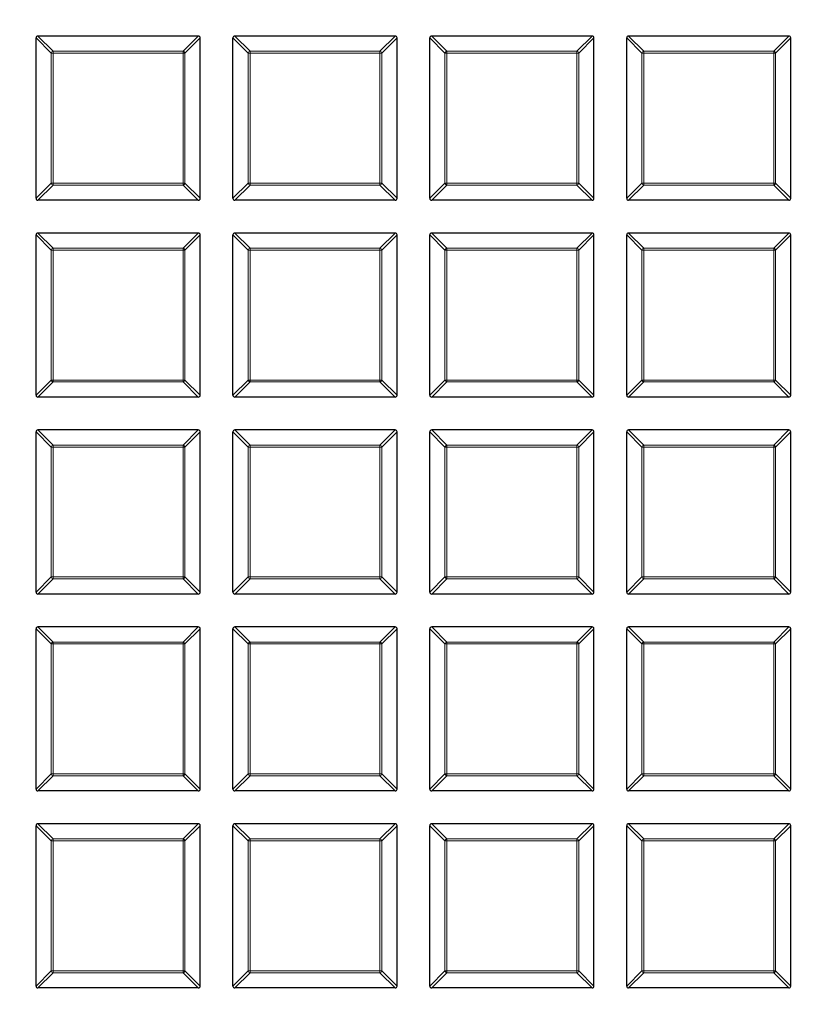
# Model space of a CAD drawing. Units: millimetres. Extents: x 0 to 420, y 0 to 297.
# Drawn here: x 135 to 156, y 185 to 211 of the extents above; entities that cross this region are included whole.
import ezdxf

# ---------------------------------------------------------------- set-up
doc = ezdxf.new("R2010")
doc.units = ezdxf.units.MM

msp = doc.modelspace()

# ---------------------------------------------------------------- linework, layer by layer
at = {"color": 7, "linetype": 'Continuous', "lineweight": 25}
for p, q in [((139.7166, 210.6293), (135.5299, 210.6293)), ((144.8595, 210.6293), (140.6728, 210.6293)), ((150.0024, 210.6293), (145.8156, 210.6293)), ((155.1452, 210.6293), (150.9585, 210.6293)), ((135.4804, 206.3931), (135.4804, 210.5798)), ((139.7661, 206.3931), (139.7661, 210.5798)), ((140.6233, 206.3931), (140.6233, 210.5798)), ((144.909, 206.3931), (144.909, 210.5798)), ((145.7661, 206.3931), (145.7661, 210.5798)), ((150.0519, 206.3931), (150.0519, 210.5798)), ((150.909, 206.3931), (150.909, 210.5798)), ((155.1947, 206.3931), (155.1947, 210.5798)), ((139.7166, 206.3436), (135.5299, 206.3436)), ((144.8595, 206.3436), (140.6728, 206.3436)), ((150.0024, 206.3436), (145.8156, 206.3436)), ((155.1452, 206.3436), (150.9585, 206.3436)), ((139.7166, 205.4865), (135.5299, 205.4865)), ((144.8595, 205.4865), (140.6728, 205.4865)), ((150.0024, 205.4865), (145.8156, 205.4865)), ((155.1452, 205.4865), (150.9585, 205.4865)), ((135.4804, 201.2502), (135.4804, 205.437)), ((139.7661, 201.2502), (139.7661, 205.437)), ((140.6233, 201.2502), (140.6233, 205.437)), ((144.909, 201.2502), (144.909, 205.437)), ((145.7661, 201.2502), (145.7661, 205.437)), ((150.0519, 201.2502), (150.0519, 205.437)), ((150.909, 201.2502), (150.909, 205.437)), ((155.1947, 201.2502), (155.1947, 205.437)), ((139.7166, 201.2008), (135.5299, 201.2008)), ((144.8595, 201.2008), (140.6728, 201.2008)), ((150.0024, 201.2008), (145.8156, 201.2008)), ((155.1452, 201.2008), (150.9585, 201.2008)), ((139.7166, 200.3436), (135.5299, 200.3436)), ((144.8595, 200.3436), (140.6728, 200.3436)), ((150.0024, 200.3436), (145.8156, 200.3436)), ((155.1452, 200.3436), (150.9585, 200.3436)), ((135.4804, 196.1074), (135.4804, 200.2941)), ((139.7661, 196.1074), (139.7661, 200.2941)), ((140.6233, 196.1074), (140.6233, 200.2941)), ((144.909, 196.1074), (144.909, 200.2941)), ((145.7661, 196.1074), (145.7661, 200.2941)), ((150.0519, 196.1074), (150.0519, 200.2941)), ((150.909, 196.1074), (150.909, 200.2941)), ((155.1947, 196.1074), (155.1947, 200.2941)), ((139.7166, 196.0579), (135.5299, 196.0579)), ((144.8595, 196.0579), (140.6728, 196.0579)), ((150.0024, 196.0579), (145.8156, 196.0579)), ((155.1452, 196.0579), (150.9585, 196.0579)), ((139.7166, 195.2008), (135.5299, 195.2008)), ((144.8595, 195.2008), (140.6728, 195.2008)), ((150.0024, 195.2008), (145.8156, 195.2008)), ((155.1452, 195.2008), (150.9585, 195.2008)), ((135.4804, 190.9645), (135.4804, 195.1513)), ((139.7661, 190.9645), (139.7661, 195.1513)), ((140.6233, 190.9645), (140.6233, 195.1513)), ((144.909, 190.9645), (144.909, 195.1513)), ((145.7661, 190.9645), (145.7661, 195.1513)), ((150.0519, 190.9645), (150.0519, 195.1513)), ((150.909, 190.9645), (150.909, 195.1513)), ((155.1947, 190.9645), (155.1947, 195.1513)), ((139.7166, 190.915), (135.5299, 190.915)), ((144.8595, 190.915), (140.6728, 190.915)), ((150.0024, 190.915), (145.8156, 190.915)), ((155.1452, 190.915), (150.9585, 190.915)), ((139.7166, 190.0579), (135.5299, 190.0579)), ((144.8595, 190.0579), (140.6728, 190.0579)), ((150.0024, 190.0579), (145.8156, 190.0579)), ((155.1452, 190.0579), (150.9585, 190.0579)), ((135.4804, 185.8217), (135.4804, 190.0084)), ((139.7661, 185.8217), (139.7661, 190.0084)), ((140.6233, 185.8217), (140.6233, 190.0084)), ((144.909, 185.8217), (144.909, 190.0084)), ((145.7661, 185.8217), (145.7661, 190.0084)), ((150.0519, 185.8217), (150.0519, 190.0084)), ((150.909, 185.8217), (150.909, 190.0084)), ((155.1947, 185.8217), (155.1947, 190.0084)), ((139.7166, 185.7722), (135.5299, 185.7722)), ((144.8595, 185.7722), (140.6728, 185.7722)), ((150.0024, 185.7722), (145.8156, 185.7722)), ((155.1452, 185.7722), (150.9585, 185.7722))]:
    msp.add_line(p, q, dxfattribs=at)
at = {"color": 8, "linetype": 'Continuous', "lineweight": 18}
for p, q in [((135.5299, 210.6293), (135.9258, 210.2334)), ((139.3208, 210.2334), (139.7166, 210.6293)), ((140.6728, 210.6293), (141.0687, 210.2334)), ((144.4636, 210.2334), (144.8595, 210.6293)), ((145.8156, 210.6293), (146.2115, 210.2334)), ((149.6065, 210.2334), (150.0024, 210.6293)), ((150.9585, 210.6293), (151.3544, 210.2334)), ((154.7493, 210.2334), (155.1452, 210.6293)), ((135.8763, 210.1839), (135.4804, 210.5798)), ((139.7661, 210.5798), (139.3702, 210.1839)), ((141.0192, 210.1839), (140.6233, 210.5798)), ((144.909, 210.5798), (144.5131, 210.1839)), ((146.162, 210.1839), (145.7661, 210.5798)), ((150.0519, 210.5798), (149.656, 210.1839)), ((151.3049, 210.1839), (150.909, 210.5798)), ((155.1947, 210.5798), (154.7988, 210.1839)), ((135.8763, 206.789), (135.8763, 210.1839)), ((135.9258, 210.1839), (135.8763, 210.1839)), ((135.9258, 210.1839), (135.9258, 210.2334)), ((135.9258, 210.2334), (139.3208, 210.2334)), ((135.9258, 210.1839), (135.9258, 206.789)), ((139.3208, 210.1839), (135.9258, 210.1839)), ((139.3208, 210.2334), (139.3208, 210.1839)), ((139.3208, 206.789), (139.3208, 210.1839)), ((139.3702, 210.1839), (139.3208, 210.1839)), ((139.3702, 210.1839), (139.3702, 206.789)), ((141.0192, 206.789), (141.0192, 210.1839)), ((141.0687, 210.1839), (141.0192, 210.1839)), ((141.0687, 210.1839), (141.0687, 210.2334)), ((141.0687, 210.2334), (144.4636, 210.2334)), ((141.0687, 210.1839), (141.0687, 206.789)), ((144.4636, 210.1839), (141.0687, 210.1839)), ((144.4636, 210.2334), (144.4636, 210.1839)), ((144.4636, 206.789), (144.4636, 210.1839)), ((144.5131, 210.1839), (144.4636, 210.1839)), ((144.5131, 210.1839), (144.5131, 206.789)), ((146.2115, 210.1839), (146.162, 210.1839)), ((146.162, 206.789), (146.162, 210.1839)), ((146.2115, 210.1839), (146.2115, 210.2334)), ((146.2115, 210.2334), (149.6065, 210.2334)), ((146.2115, 210.1839), (146.2115, 206.789)), ((149.6065, 210.1839), (146.2115, 210.1839)), ((149.6065, 210.2334), (149.6065, 210.1839)), ((149.6065, 206.789), (149.6065, 210.1839)), ((149.656, 210.1839), (149.6065, 210.1839)), ((149.656, 210.1839), (149.656, 206.789)), ((151.3049, 206.789), (151.3049, 210.1839)), ((151.3544, 210.1839), (151.3049, 210.1839)), ((151.3544, 210.1839), (151.3544, 210.2334)), ((151.3544, 210.2334), (154.7493, 210.2334)), ((151.3544, 210.1839), (151.3544, 206.789)), ((154.7493, 210.1839), (151.3544, 210.1839)), ((154.7493, 210.2334), (154.7493, 210.1839)), ((154.7493, 206.789), (154.7493, 210.1839)), ((154.7988, 210.1839), (154.7493, 210.1839)), ((154.7988, 210.1839), (154.7988, 206.789)), ((135.4804, 206.3931), (135.8763, 206.789)), ((135.9258, 206.789), (135.8763, 206.789)), ((135.9258, 206.789), (139.3208, 206.789)), ((135.9258, 206.789), (135.9258, 206.7395)), ((139.3702, 206.789), (139.3208, 206.789)), ((139.3208, 206.7395), (139.3208, 206.789)), ((139.3702, 206.789), (139.7661, 206.3931)), ((140.6233, 206.3931), (141.0192, 206.789)), ((141.0687, 206.789), (141.0192, 206.789)), ((141.0687, 206.789), (144.4636, 206.789)), ((141.0687, 206.789), (141.0687, 206.7395)), ((144.5131, 206.789), (144.4636, 206.789)), ((144.4636, 206.7395), (144.4636, 206.789)), ((144.5131, 206.789), (144.909, 206.3931)), ((145.7661, 206.3931), (146.162, 206.789)), ((146.2115, 206.789), (146.162, 206.789)), ((146.2115, 206.789), (149.6065, 206.789)), ((146.2115, 206.789), (146.2115, 206.7395)), ((149.656, 206.789), (149.6065, 206.789)), ((149.6065, 206.7395), (149.6065, 206.789)), ((149.656, 206.789), (150.0519, 206.3931)), ((150.909, 206.3931), (151.3049, 206.789)), ((151.3544, 206.789), (151.3049, 206.789)), ((151.3544, 206.789), (154.7493, 206.789)), ((151.3544, 206.789), (151.3544, 206.7395)), ((154.7988, 206.789), (154.7493, 206.789)), ((154.7493, 206.7395), (154.7493, 206.789)), ((154.7988, 206.789), (155.1947, 206.3931)), ((135.9258, 206.7395), (135.5299, 206.3436)), ((139.3208, 206.7395), (135.9258, 206.7395)), ((139.7166, 206.3436), (139.3208, 206.7395)), ((141.0687, 206.7395), (140.6728, 206.3436)), ((144.4636, 206.7395), (141.0687, 206.7395)), ((144.8595, 206.3436), (144.4636, 206.7395)), ((146.2115, 206.7395), (145.8156, 206.3436)), ((149.6065, 206.7395), (146.2115, 206.7395)), ((150.0024, 206.3436), (149.6065, 206.7395)), ((151.3544, 206.7395), (150.9585, 206.3436)), ((154.7493, 206.7395), (151.3544, 206.7395)), ((155.1452, 206.3436), (154.7493, 206.7395)), ((135.5299, 205.4865), (135.9258, 205.0906)), ((139.3208, 205.0906), (139.7166, 205.4865)), ((140.6728, 205.4865), (141.0687, 205.0906)), ((144.4636, 205.0906), (144.8595, 205.4865)), ((145.8156, 205.4865), (146.2115, 205.0906)), ((149.6065, 205.0906), (150.0024, 205.4865)), ((150.9585, 205.4865), (151.3544, 205.0906)), ((154.7493, 205.0906), (155.1452, 205.4865)), ((135.8763, 205.0411), (135.4804, 205.437)), ((139.7661, 205.437), (139.3702, 205.0411)), ((141.0192, 205.0411), (140.6233, 205.437)), ((144.909, 205.437), (144.5131, 205.0411)), ((146.162, 205.0411), (145.7661, 205.437)), ((150.0519, 205.437), (149.656, 205.0411)), ((151.3049, 205.0411), (150.909, 205.437)), ((155.1947, 205.437), (154.7988, 205.0411)), ((135.9258, 205.0411), (135.8763, 205.0411)), ((135.8763, 201.6461), (135.8763, 205.0411)), ((135.9258, 205.0411), (135.9258, 205.0906)), ((135.9258, 205.0906), (139.3208, 205.0906)), ((139.3208, 205.0411), (135.9258, 205.0411)), ((135.9258, 205.0411), (135.9258, 201.6461)), ((139.3208, 205.0906), (139.3208, 205.0411)), ((139.3702, 205.0411), (139.3208, 205.0411)), ((139.3208, 201.6461), (139.3208, 205.0411)), ((139.3702, 205.0411), (139.3702, 201.6461)), ((141.0687, 205.0411), (141.0192, 205.0411)), ((141.0192, 201.6461), (141.0192, 205.0411)), ((141.0687, 205.0411), (141.0687, 205.0906)), ((141.0687, 205.0906), (144.4636, 205.0906)), ((144.4636, 205.0411), (141.0687, 205.0411)), ((141.0687, 205.0411), (141.0687, 201.6461)), ((144.4636, 205.0906), (144.4636, 205.0411)), ((144.5131, 205.0411), (144.4636, 205.0411)), ((144.4636, 201.6461), (144.4636, 205.0411)), ((144.5131, 205.0411), (144.5131, 201.6461)), ((146.2115, 205.0411), (146.162, 205.0411)), ((146.162, 201.6461), (146.162, 205.0411)), ((146.2115, 205.0411), (146.2115, 205.0906)), ((146.2115, 205.0906), (149.6065, 205.0906)), ((149.6065, 205.0411), (146.2115, 205.0411)), ((146.2115, 205.0411), (146.2115, 201.6461)), ((149.6065, 205.0906), (149.6065, 205.0411)), ((149.656, 205.0411), (149.6065, 205.0411)), ((149.6065, 201.6461), (149.6065, 205.0411)), ((149.656, 205.0411), (149.656, 201.6461)), ((151.3544, 205.0411), (151.3049, 205.0411)), ((151.3049, 201.6461), (151.3049, 205.0411)), ((151.3544, 205.0411), (151.3544, 205.0906)), ((151.3544, 205.0906), (154.7493, 205.0906)), ((154.7493, 205.0411), (151.3544, 205.0411)), ((151.3544, 205.0411), (151.3544, 201.6461)), ((154.7493, 205.0906), (154.7493, 205.0411)), ((154.7988, 205.0411), (154.7493, 205.0411)), ((154.7493, 201.6461), (154.7493, 205.0411)), ((154.7988, 205.0411), (154.7988, 201.6461)), ((135.4804, 201.2502), (135.8763, 201.6461)), ((135.9258, 201.6461), (135.8763, 201.6461)), ((135.9258, 201.6461), (139.3208, 201.6461)), ((135.9258, 201.6461), (135.9258, 201.5967)), ((139.3702, 201.6461), (139.3208, 201.6461)), ((139.3208, 201.5967), (139.3208, 201.6461)), ((139.3702, 201.6461), (139.7661, 201.2502)), ((140.6233, 201.2502), (141.0192, 201.6461)), ((141.0687, 201.6461), (141.0192, 201.6461)), ((141.0687, 201.6461), (144.4636, 201.6461)), ((141.0687, 201.6461), (141.0687, 201.5967)), ((144.5131, 201.6461), (144.4636, 201.6461)), ((144.4636, 201.5967), (144.4636, 201.6461)), ((144.5131, 201.6461), (144.909, 201.2502)), ((145.7661, 201.2502), (146.162, 201.6461)), ((146.2115, 201.6461), (146.162, 201.6461)), ((146.2115, 201.6461), (149.6065, 201.6461)), ((146.2115, 201.6461), (146.2115, 201.5967)), ((149.656, 201.6461), (149.6065, 201.6461)), ((149.6065, 201.5967), (149.6065, 201.6461)), ((149.656, 201.6461), (150.0519, 201.2502)), ((150.909, 201.2502), (151.3049, 201.6461)), ((151.3544, 201.6461), (151.3049, 201.6461)), ((151.3544, 201.6461), (154.7493, 201.6461)), ((151.3544, 201.6461), (151.3544, 201.5967)), ((154.7988, 201.6461), (154.7493, 201.6461)), ((154.7493, 201.5967), (154.7493, 201.6461)), ((154.7988, 201.6461), (155.1947, 201.2502)), ((135.9258, 201.5967), (135.5299, 201.2008)), ((139.3208, 201.5967), (135.9258, 201.5967)), ((139.7166, 201.2008), (139.3208, 201.5967)), ((141.0687, 201.5967), (140.6728, 201.2008)), ((144.4636, 201.5967), (141.0687, 201.5967)), ((144.8595, 201.2008), (144.4636, 201.5967)), ((146.2115, 201.5967), (145.8156, 201.2008)), ((149.6065, 201.5967), (146.2115, 201.5967)), ((150.0024, 201.2008), (149.6065, 201.5967)), ((151.3544, 201.5967), (150.9585, 201.2008)), ((154.7493, 201.5967), (151.3544, 201.5967)), ((155.1452, 201.2008), (154.7493, 201.5967)), ((135.5299, 200.3436), (135.9258, 199.9477)), ((139.3208, 199.9477), (139.7166, 200.3436)), ((140.6728, 200.3436), (141.0687, 199.9477)), ((144.4636, 199.9477), (144.8595, 200.3436)), ((145.8156, 200.3436), (146.2115, 199.9477)), ((149.6065, 199.9477), (150.0024, 200.3436)), ((150.9585, 200.3436), (151.3544, 199.9477)), ((154.7493, 199.9477), (155.1452, 200.3436)), ((135.8763, 199.8982), (135.4804, 200.2941)), ((139.7661, 200.2941), (139.3702, 199.8982)), ((141.0192, 199.8982), (140.6233, 200.2941)), ((144.909, 200.2941), (144.5131, 199.8982)), ((146.162, 199.8982), (145.7661, 200.2941)), ((150.0519, 200.2941), (149.656, 199.8982)), ((151.3049, 199.8982), (150.909, 200.2941)), ((155.1947, 200.2941), (154.7988, 199.8982)), ((135.9258, 199.8982), (135.8763, 199.8982)), ((135.8763, 196.5033), (135.8763, 199.8982)), ((135.9258, 199.8982), (135.9258, 199.9477)), ((135.9258, 199.9477), (139.3208, 199.9477)), ((139.3208, 199.8982), (135.9258, 199.8982)), ((135.9258, 199.8982), (135.9258, 196.5033)), ((139.3208, 199.9477), (139.3208, 199.8982)), ((139.3702, 199.8982), (139.3208, 199.8982)), ((139.3208, 196.5033), (139.3208, 199.8982)), ((139.3702, 199.8982), (139.3702, 196.5033)), ((141.0687, 199.8982), (141.0192, 199.8982)), ((141.0192, 196.5033), (141.0192, 199.8982)), ((141.0687, 199.8982), (141.0687, 199.9477)), ((141.0687, 199.9477), (144.4636, 199.9477)), ((144.4636, 199.8982), (141.0687, 199.8982)), ((141.0687, 199.8982), (141.0687, 196.5033)), ((144.4636, 199.9477), (144.4636, 199.8982)), ((144.5131, 199.8982), (144.4636, 199.8982)), ((144.4636, 196.5033), (144.4636, 199.8982)), ((144.5131, 199.8982), (144.5131, 196.5033)), ((146.2115, 199.8982), (146.162, 199.8982)), ((146.162, 196.5033), (146.162, 199.8982)), ((146.2115, 199.8982), (146.2115, 199.9477)), ((146.2115, 199.9477), (149.6065, 199.9477)), ((149.6065, 199.8982), (146.2115, 199.8982)), ((146.2115, 199.8982), (146.2115, 196.5033)), ((149.6065, 199.9477), (149.6065, 199.8982)), ((149.656, 199.8982), (149.6065, 199.8982)), ((149.6065, 196.5033), (149.6065, 199.8982)), ((149.656, 199.8982), (149.656, 196.5033)), ((151.3544, 199.8982), (151.3049, 199.8982)), ((151.3049, 196.5033), (151.3049, 199.8982)), ((151.3544, 199.8982), (151.3544, 199.9477)), ((151.3544, 199.9477), (154.7493, 199.9477)), ((154.7493, 199.8982), (151.3544, 199.8982)), ((151.3544, 199.8982), (151.3544, 196.5033)), ((154.7493, 199.9477), (154.7493, 199.8982)), ((154.7988, 199.8982), (154.7493, 199.8982)), ((154.7493, 196.5033), (154.7493, 199.8982)), ((154.7988, 199.8982), (154.7988, 196.5033)), ((135.4804, 196.1074), (135.8763, 196.5033)), ((135.9258, 196.5033), (135.8763, 196.5033)), ((135.9258, 196.5033), (139.3208, 196.5033)), ((135.9258, 196.5033), (135.9258, 196.4538)), ((139.3702, 196.5033), (139.3208, 196.5033)), ((139.3208, 196.4538), (139.3208, 196.5033)), ((139.3702, 196.5033), (139.7661, 196.1074)), ((140.6233, 196.1074), (141.0192, 196.5033)), ((141.0687, 196.5033), (141.0192, 196.5033)), ((141.0687, 196.5033), (144.4636, 196.5033)), ((141.0687, 196.5033), (141.0687, 196.4538)), ((144.5131, 196.5033), (144.4636, 196.5033)), ((144.4636, 196.4538), (144.4636, 196.5033)), ((144.5131, 196.5033), (144.909, 196.1074)), ((145.7661, 196.1074), (146.162, 196.5033)), ((146.2115, 196.5033), (146.162, 196.5033)), ((146.2115, 196.5033), (149.6065, 196.5033)), ((146.2115, 196.5033), (146.2115, 196.4538)), ((149.656, 196.5033), (149.6065, 196.5033)), ((149.6065, 196.4538), (149.6065, 196.5033)), ((149.656, 196.5033), (150.0519, 196.1074)), ((150.909, 196.1074), (151.3049, 196.5033)), ((151.3544, 196.5033), (151.3049, 196.5033)), ((151.3544, 196.5033), (154.7493, 196.5033)), ((151.3544, 196.5033), (151.3544, 196.4538)), ((154.7988, 196.5033), (154.7493, 196.5033)), ((154.7493, 196.4538), (154.7493, 196.5033)), ((154.7988, 196.5033), (155.1947, 196.1074)), ((135.9258, 196.4538), (135.5299, 196.0579)), ((139.3208, 196.4538), (135.9258, 196.4538)), ((139.7166, 196.0579), (139.3208, 196.4538)), ((141.0687, 196.4538), (140.6728, 196.0579)), ((144.4636, 196.4538), (141.0687, 196.4538)), ((144.8595, 196.0579), (144.4636, 196.4538)), ((146.2115, 196.4538), (145.8156, 196.0579)), ((149.6065, 196.4538), (146.2115, 196.4538)), ((150.0024, 196.0579), (149.6065, 196.4538)), ((151.3544, 196.4538), (150.9585, 196.0579)), ((154.7493, 196.4538), (151.3544, 196.4538)), ((155.1452, 196.0579), (154.7493, 196.4538)), ((135.5299, 195.2008), (135.9258, 194.8049)), ((139.3208, 194.8049), (139.7166, 195.2008)), ((140.6728, 195.2008), (141.0687, 194.8049)), ((144.4636, 194.8049), (144.8595, 195.2008)), ((145.8156, 195.2008), (146.2115, 194.8049)), ((149.6065, 194.8049), (150.0024, 195.2008)), ((150.9585, 195.2008), (151.3544, 194.8049)), ((154.7493, 194.8049), (155.1452, 195.2008)), ((135.8763, 194.7554), (135.4804, 195.1513)), ((139.7661, 195.1513), (139.3702, 194.7554)), ((141.0192, 194.7554), (140.6233, 195.1513)), ((144.909, 195.1513), (144.5131, 194.7554)), ((146.162, 194.7554), (145.7661, 195.1513)), ((150.0519, 195.1513), (149.656, 194.7554)), ((151.3049, 194.7554), (150.909, 195.1513)), ((155.1947, 195.1513), (154.7988, 194.7554)), ((135.9258, 194.7554), (135.8763, 194.7554)), ((135.8763, 191.3604), (135.8763, 194.7554)), ((135.9258, 194.7554), (135.9258, 194.8049)), ((135.9258, 194.8049), (139.3208, 194.8049)), ((139.3208, 194.7554), (135.9258, 194.7554)), ((135.9258, 194.7554), (135.9258, 191.3604)), ((139.3208, 194.8049), (139.3208, 194.7554)), ((139.3208, 191.3604), (139.3208, 194.7554)), ((139.3702, 194.7554), (139.3208, 194.7554)), ((139.3702, 194.7554), (139.3702, 191.3604)), ((141.0192, 191.3604), (141.0192, 194.7554)), ((141.0687, 194.7554), (141.0192, 194.7554)), ((141.0687, 194.7554), (141.0687, 194.8049)), ((141.0687, 194.8049), (144.4636, 194.8049)), ((144.4636, 194.7554), (141.0687, 194.7554)), ((141.0687, 194.7554), (141.0687, 191.3604)), ((144.4636, 194.8049), (144.4636, 194.7554)), ((144.4636, 191.3604), (144.4636, 194.7554)), ((144.5131, 194.7554), (144.4636, 194.7554)), ((144.5131, 194.7554), (144.5131, 191.3604)), ((146.2115, 194.7554), (146.162, 194.7554)), ((146.162, 191.3604), (146.162, 194.7554)), ((146.2115, 194.7554), (146.2115, 194.8049)), ((146.2115, 194.8049), (149.6065, 194.8049)), ((149.6065, 194.7554), (146.2115, 194.7554)), ((146.2115, 194.7554), (146.2115, 191.3604)), ((149.6065, 194.8049), (149.6065, 194.7554)), ((149.6065, 191.3604), (149.6065, 194.7554)), ((149.656, 194.7554), (149.6065, 194.7554)), ((149.656, 194.7554), (149.656, 191.3604)), ((151.3049, 191.3604), (151.3049, 194.7554)), ((151.3544, 194.7554), (151.3049, 194.7554)), ((151.3544, 194.7554), (151.3544, 194.8049)), ((151.3544, 194.8049), (154.7493, 194.8049)), ((154.7493, 194.7554), (151.3544, 194.7554)), ((151.3544, 194.7554), (151.3544, 191.3604)), ((154.7493, 194.8049), (154.7493, 194.7554)), ((154.7493, 191.3604), (154.7493, 194.7554)), ((154.7988, 194.7554), (154.7493, 194.7554)), ((154.7988, 194.7554), (154.7988, 191.3604)), ((135.4804, 190.9645), (135.8763, 191.3604)), ((135.9258, 191.3604), (135.8763, 191.3604)), ((135.9258, 191.3604), (139.3208, 191.3604)), ((135.9258, 191.3604), (135.9258, 191.3109)), ((139.3702, 191.3604), (139.3208, 191.3604)), ((139.3208, 191.3109), (139.3208, 191.3604)), ((139.3702, 191.3604), (139.7661, 190.9645)), ((140.6233, 190.9645), (141.0192, 191.3604)), ((141.0687, 191.3604), (141.0192, 191.3604)), ((141.0687, 191.3604), (144.4636, 191.3604)), ((141.0687, 191.3604), (141.0687, 191.3109)), ((144.5131, 191.3604), (144.4636, 191.3604)), ((144.4636, 191.3109), (144.4636, 191.3604)), ((144.5131, 191.3604), (144.909, 190.9645)), ((145.7661, 190.9645), (146.162, 191.3604)), ((146.2115, 191.3604), (146.162, 191.3604)), ((146.2115, 191.3604), (149.6065, 191.3604)), ((146.2115, 191.3604), (146.2115, 191.3109)), ((149.656, 191.3604), (149.6065, 191.3604)), ((149.6065, 191.3109), (149.6065, 191.3604)), ((149.656, 191.3604), (150.0519, 190.9645)), ((150.909, 190.9645), (151.3049, 191.3604)), ((151.3544, 191.3604), (151.3049, 191.3604)), ((151.3544, 191.3604), (154.7493, 191.3604)), ((151.3544, 191.3604), (151.3544, 191.3109)), ((154.7988, 191.3604), (154.7493, 191.3604)), ((154.7493, 191.3109), (154.7493, 191.3604)), ((154.7988, 191.3604), (155.1947, 190.9645)), ((135.9258, 191.3109), (135.5299, 190.915)), ((139.3208, 191.3109), (135.9258, 191.3109)), ((139.7166, 190.915), (139.3208, 191.3109)), ((141.0687, 191.3109), (140.6728, 190.915)), ((144.4636, 191.3109), (141.0687, 191.3109)), ((144.8595, 190.915), (144.4636, 191.3109)), ((146.2115, 191.3109), (145.8156, 190.915)), ((149.6065, 191.3109), (146.2115, 191.3109)), ((150.0024, 190.915), (149.6065, 191.3109)), ((151.3544, 191.3109), (150.9585, 190.915)), ((154.7493, 191.3109), (151.3544, 191.3109)), ((155.1452, 190.915), (154.7493, 191.3109)), ((135.5299, 190.0579), (135.9258, 189.662)), ((139.3208, 189.662), (139.7166, 190.0579)), ((140.6728, 190.0579), (141.0687, 189.662)), ((144.4636, 189.662), (144.8595, 190.0579)), ((145.8156, 190.0579), (146.2115, 189.662)), ((149.6065, 189.662), (150.0024, 190.0579)), ((150.9585, 190.0579), (151.3544, 189.662)), ((154.7493, 189.662), (155.1452, 190.0579)), ((135.8763, 189.6125), (135.4804, 190.0084)), ((139.7661, 190.0084), (139.3702, 189.6125)), ((141.0192, 189.6125), (140.6233, 190.0084)), ((144.909, 190.0084), (144.5131, 189.6125)), ((146.162, 189.6125), (145.7661, 190.0084)), ((150.0519, 190.0084), (149.656, 189.6125)), ((151.3049, 189.6125), (150.909, 190.0084)), ((155.1947, 190.0084), (154.7988, 189.6125)), ((135.9258, 189.6125), (135.8763, 189.6125)), ((135.8763, 186.2176), (135.8763, 189.6125)), ((135.9258, 189.6125), (135.9258, 189.662)), ((135.9258, 189.662), (139.3208, 189.662)), ((135.9258, 189.6125), (135.9258, 186.2176)), ((139.3208, 189.6125), (135.9258, 189.6125)), ((139.3208, 189.662), (139.3208, 189.6125)), ((139.3702, 189.6125), (139.3208, 189.6125)), ((139.3208, 186.2176), (139.3208, 189.6125)), ((139.3702, 189.6125), (139.3702, 186.2176)), ((141.0192, 186.2176), (141.0192, 189.6125)), ((141.0687, 189.6125), (141.0192, 189.6125)), ((141.0687, 189.6125), (141.0687, 189.662)), ((141.0687, 189.662), (144.4636, 189.662)), ((141.0687, 189.6125), (141.0687, 186.2176)), ((144.4636, 189.6125), (141.0687, 189.6125)), ((144.4636, 189.662), (144.4636, 189.6125)), ((144.5131, 189.6125), (144.4636, 189.6125)), ((144.4636, 186.2176), (144.4636, 189.6125)), ((144.5131, 189.6125), (144.5131, 186.2176)), ((146.162, 186.2176), (146.162, 189.6125)), ((146.2115, 189.6125), (146.162, 189.6125)), ((146.2115, 189.6125), (146.2115, 189.662)), ((146.2115, 189.662), (149.6065, 189.662)), ((149.6065, 189.6125), (146.2115, 189.6125)), ((146.2115, 189.6125), (146.2115, 186.2176)), ((149.6065, 189.662), (149.6065, 189.6125)), ((149.6065, 186.2176), (149.6065, 189.6125)), ((149.656, 189.6125), (149.6065, 189.6125)), ((149.656, 189.6125), (149.656, 186.2176)), ((151.3049, 186.2176), (151.3049, 189.6125)), ((151.3544, 189.6125), (151.3049, 189.6125)), ((151.3544, 189.6125), (151.3544, 189.662)), ((151.3544, 189.662), (154.7493, 189.662)), ((154.7493, 189.6125), (151.3544, 189.6125)), ((151.3544, 189.6125), (151.3544, 186.2176)), ((154.7493, 189.662), (154.7493, 189.6125)), ((154.7988, 189.6125), (154.7493, 189.6125)), ((154.7493, 186.2176), (154.7493, 189.6125)), ((154.7988, 189.6125), (154.7988, 186.2176)), ((135.4804, 185.8217), (135.8763, 186.2176)), ((135.9258, 186.2176), (135.8763, 186.2176)), ((135.9258, 186.2176), (139.3208, 186.2176)), ((135.9258, 186.2176), (135.9258, 186.1681)), ((139.3702, 186.2176), (139.3208, 186.2176)), ((139.3208, 186.1681), (139.3208, 186.2176)), ((139.3702, 186.2176), (139.7661, 185.8217)), ((140.6233, 185.8217), (141.0192, 186.2176)), ((141.0687, 186.2176), (141.0192, 186.2176)), ((141.0687, 186.2176), (144.4636, 186.2176)), ((141.0687, 186.2176), (141.0687, 186.1681)), ((144.5131, 186.2176), (144.4636, 186.2176)), ((144.4636, 186.1681), (144.4636, 186.2176)), ((144.5131, 186.2176), (144.909, 185.8217)), ((145.7661, 185.8217), (146.162, 186.2176)), ((146.2115, 186.2176), (146.162, 186.2176)), ((146.2115, 186.2176), (149.6065, 186.2176)), ((146.2115, 186.2176), (146.2115, 186.1681)), ((149.656, 186.2176), (149.6065, 186.2176)), ((149.6065, 186.1681), (149.6065, 186.2176)), ((149.656, 186.2176), (150.0519, 185.8217)), ((150.909, 185.8217), (151.3049, 186.2176)), ((151.3544, 186.2176), (151.3049, 186.2176)), ((151.3544, 186.2176), (154.7493, 186.2176)), ((151.3544, 186.2176), (151.3544, 186.1681)), ((154.7988, 186.2176), (154.7493, 186.2176)), ((154.7493, 186.1681), (154.7493, 186.2176)), ((154.7988, 186.2176), (155.1947, 185.8217)), ((135.9258, 186.1681), (135.5299, 185.7722)), ((139.3208, 186.1681), (135.9258, 186.1681)), ((139.7166, 185.7722), (139.3208, 186.1681)), ((141.0687, 186.1681), (140.6728, 185.7722)), ((144.4636, 186.1681), (141.0687, 186.1681)), ((144.8595, 185.7722), (144.4636, 186.1681)), ((146.2115, 186.1681), (145.8156, 185.7722)), ((149.6065, 186.1681), (146.2115, 186.1681)), ((150.0024, 185.7722), (149.6065, 186.1681)), ((151.3544, 186.1681), (150.9585, 185.7722)), ((154.7493, 186.1681), (151.3544, 186.1681)), ((155.1452, 185.7722), (154.7493, 186.1681))]:
    msp.add_line(p, q, dxfattribs=at)
at = {"color": 7, "linetype": 'Continuous', "lineweight": 25}
for radius in [52.1429, 51.7381, 49.2857]:
    msp.add_circle((124.7661, 195.6293), radius, dxfattribs=at)
at = {"color": 8, "linetype": 'Continuous', "lineweight": 18}
for radius in [51.4552, 51.0985]:
    msp.add_circle((124.7661, 195.6293), radius, dxfattribs=at)
for centre, radius, start, end in [((124.7661, 195.6293), 49.6429, 176.31656, 174.27357), ((124.7661, 195.6293), 71.0491, 274.427346, 25.572654), ((135.9441, 210.1656), 0.0702, 105.11128, 164.88872), ((139.3024, 210.1656), 0.0702, 15.11128, 74.88872), ((141.087, 210.1656), 0.0702, 105.11128, 164.88872), ((144.4453, 210.1656), 0.0702, 15.11128, 74.88872), ((146.2298, 210.1656), 0.0702, 105.11128, 164.88872), ((149.5882, 210.1656), 0.0702, 15.11128, 74.88872), ((151.3727, 210.1656), 0.0702, 105.11128, 164.88872), ((154.731, 210.1656), 0.0702, 15.11128, 74.88872), ((135.9441, 206.8073), 0.0702, 195.11128, 254.88872), ((139.3024, 206.8073), 0.0702, 285.11128, 344.88872), ((141.087, 206.8073), 0.0702, 195.11128, 254.88872), ((144.4453, 206.8073), 0.0702, 285.11128, 344.88872), ((146.2298, 206.8073), 0.0702, 195.11128, 254.88872), ((149.5882, 206.8073), 0.0702, 285.11128, 344.88872), ((151.3727, 206.8073), 0.0702, 195.11128, 254.88872), ((154.731, 206.8073), 0.0702, 285.11128, 344.88872), ((135.9441, 205.0228), 0.0702, 105.11128, 164.88872), ((139.3024, 205.0228), 0.0702, 15.11128, 74.88872), ((141.087, 205.0228), 0.0702, 105.11128, 164.88872), ((144.4453, 205.0228), 0.0702, 15.11128, 74.88872), ((146.2298, 205.0228), 0.0702, 105.11128, 164.88872), ((149.5882, 205.0228), 0.0702, 15.11128, 74.88872), ((151.3727, 205.0228), 0.0702, 105.11128, 164.88872), ((154.731, 205.0228), 0.0702, 15.11128, 74.88872), ((135.9441, 201.6645), 0.0702, 195.11128, 254.88872), ((139.3024, 201.6645), 0.0702, 285.11128, 344.88872), ((141.087, 201.6645), 0.0702, 195.11128, 254.88872), ((144.4453, 201.6645), 0.0702, 285.11128, 344.88872), ((146.2298, 201.6645), 0.0702, 195.11128, 254.88872), ((149.5882, 201.6645), 0.0702, 285.11128, 344.88872), ((151.3727, 201.6645), 0.0702, 195.11128, 254.88872), ((154.731, 201.6645), 0.0702, 285.11128, 344.88872), ((135.9441, 199.8799), 0.0702, 105.11128, 164.88872), ((139.3024, 199.8799), 0.0702, 15.11128, 74.88872), ((141.087, 199.8799), 0.0702, 105.11128, 164.88872), ((144.4453, 199.8799), 0.0702, 15.11128, 74.88872), ((146.2298, 199.8799), 0.0702, 105.11128, 164.88872), ((149.5882, 199.8799), 0.0702, 15.11128, 74.88872), ((151.3727, 199.8799), 0.0702, 105.11128, 164.88872), ((154.731, 199.8799), 0.0702, 15.11128, 74.88872), ((135.9441, 196.5216), 0.0702, 195.11128, 254.88872), ((139.3024, 196.5216), 0.0702, 285.11128, 344.88872), ((141.087, 196.5216), 0.0702, 195.11128, 254.88872), ((144.4453, 196.5216), 0.0702, 285.11128, 344.88872), ((146.2298, 196.5216), 0.0702, 195.11128, 254.88872), ((149.5882, 196.5216), 0.0702, 285.11128, 344.88872), ((151.3727, 196.5216), 0.0702, 195.11128, 254.88872), ((154.731, 196.5216), 0.0702, 285.11128, 344.88872), ((135.9441, 194.7371), 0.0702, 105.11128, 164.88872), ((139.3024, 194.7371), 0.0702, 15.11128, 74.88872), ((141.087, 194.7371), 0.0702, 105.11128, 164.88872), ((144.4453, 194.7371), 0.0702, 15.11128, 74.88872), ((146.2298, 194.7371), 0.0702, 105.11128, 164.88872), ((149.5882, 194.7371), 0.0702, 15.11128, 74.88872), ((151.3727, 194.7371), 0.0702, 105.11128, 164.88872), ((154.731, 194.7371), 0.0702, 15.11128, 74.88872), ((135.9441, 191.3787), 0.0702, 195.11128, 254.88872), ((139.3024, 191.3787), 0.0702, 285.11128, 344.88872), ((141.087, 191.3787), 0.0702, 195.11128, 254.88872), ((144.4453, 191.3787), 0.0702, 285.11128, 344.88872), ((146.2298, 191.3787), 0.0702, 195.11128, 254.88872), ((149.5882, 191.3787), 0.0702, 285.11128, 344.88872), ((151.3727, 191.3787), 0.0702, 195.11128, 254.88872), ((154.731, 191.3787), 0.0702, 285.11128, 344.88872), ((135.9441, 189.5942), 0.0702, 105.11128, 164.88872), ((139.3024, 189.5942), 0.0702, 15.11128, 74.88872), ((141.087, 189.5942), 0.0702, 105.11128, 164.88872), ((144.4453, 189.5942), 0.0702, 15.11128, 74.88872), ((146.2298, 189.5942), 0.0702, 105.11128, 164.88872), ((149.5882, 189.5942), 0.0702, 15.11128, 74.88872), ((151.3727, 189.5942), 0.0702, 105.11128, 164.88872), ((154.731, 189.5942), 0.0702, 15.11128, 74.88872), ((135.9441, 186.2359), 0.0702, 195.11128, 254.88872), ((139.3024, 186.2359), 0.0702, 285.11128, 344.88872), ((141.087, 186.2359), 0.0702, 195.11128, 254.88872), ((144.4453, 186.2359), 0.0702, 285.11128, 344.88872), ((146.2298, 186.2359), 0.0702, 195.11128, 254.88872), ((149.5882, 186.2359), 0.0702, 285.11128, 344.88872), ((151.3727, 186.2359), 0.0702, 195.11128, 254.88872), ((154.731, 186.2359), 0.0702, 285.11128, 344.88872)]:
    msp.add_arc(centre, radius, start, end, dxfattribs=at)
at = {"color": 7, "linetype": 'Continuous', "lineweight": 25}
for radius, start, end in [(49.2857, 225.00512, 120), (75, 274.385992, 25.614008)]:
    msp.add_arc((124.7661, 195.6293), radius, start, end, dxfattribs=at)
for centre, major_axis in [((135.5464, 210.5633), (-0.0522, 0.0522)), ((139.7002, 210.5633), (0.0522, 0.0522)), ((140.6893, 210.5633), (-0.0522, 0.0522)), ((144.843, 210.5633), (0.0522, 0.0522)), ((145.8321, 210.5633), (-0.0522, 0.0522)), ((149.9859, 210.5633), (0.0522, 0.0522)), ((150.975, 210.5633), (-0.0522, 0.0522)), ((155.1287, 210.5633), (0.0522, 0.0522)), ((135.5464, 206.4096), (-0.0522, -0.0522)), ((139.7002, 206.4096), (0.0522, -0.0522)), ((140.6893, 206.4096), (-0.0522, -0.0522)), ((144.843, 206.4096), (0.0522, -0.0522)), ((145.8321, 206.4096), (-0.0522, -0.0522)), ((149.9859, 206.4096), (0.0522, -0.0522)), ((150.975, 206.4096), (-0.0522, -0.0522)), ((155.1287, 206.4096), (0.0522, -0.0522)), ((135.5464, 205.4205), (-0.0522, 0.0522)), ((139.7002, 205.4205), (0.0522, 0.0522)), ((140.6893, 205.4205), (-0.0522, 0.0522)), ((144.843, 205.4205), (0.0522, 0.0522)), ((145.8321, 205.4205), (-0.0522, 0.0522)), ((149.9859, 205.4205), (0.0522, 0.0522)), ((150.975, 205.4205), (-0.0522, 0.0522)), ((155.1287, 205.4205), (0.0522, 0.0522)), ((135.5464, 201.2667), (-0.0522, -0.0522)), ((139.7002, 201.2667), (0.0522, -0.0522)), ((140.6893, 201.2667), (-0.0522, -0.0522)), ((144.843, 201.2667), (0.0522, -0.0522)), ((145.8321, 201.2667), (-0.0522, -0.0522)), ((149.9859, 201.2667), (0.0522, -0.0522)), ((150.975, 201.2667), (-0.0522, -0.0522)), ((155.1287, 201.2667), (0.0522, -0.0522)), ((135.5464, 200.2776), (-0.0522, 0.0522)), ((139.7002, 200.2776), (0.0522, 0.0522)), ((140.6893, 200.2776), (-0.0522, 0.0522)), ((144.843, 200.2776), (0.0522, 0.0522)), ((145.8321, 200.2776), (-0.0522, 0.0522)), ((149.9859, 200.2776), (0.0522, 0.0522)), ((150.975, 200.2776), (-0.0522, 0.0522)), ((155.1287, 200.2776), (0.0522, 0.0522)), ((135.5464, 196.1239), (-0.0522, -0.0522)), ((139.7002, 196.1239), (0.0522, -0.0522)), ((140.6893, 196.1239), (-0.0522, -0.0522)), ((144.843, 196.1239), (0.0522, -0.0522)), ((145.8321, 196.1239), (-0.0522, -0.0522)), ((149.9859, 196.1239), (0.0522, -0.0522)), ((150.975, 196.1239), (-0.0522, -0.0522)), ((155.1287, 196.1239), (0.0522, -0.0522)), ((135.5464, 195.1348), (-0.0522, 0.0522)), ((139.7002, 195.1348), (0.0522, 0.0522)), ((140.6893, 195.1348), (-0.0522, 0.0522)), ((144.843, 195.1348), (0.0522, 0.0522)), ((145.8321, 195.1348), (-0.0522, 0.0522)), ((149.9859, 195.1348), (0.0522, 0.0522)), ((150.975, 195.1348), (-0.0522, 0.0522)), ((155.1287, 195.1348), (0.0522, 0.0522)), ((135.5464, 190.981), (-0.0522, -0.0522)), ((139.7002, 190.981), (0.0522, -0.0522)), ((140.6893, 190.981), (-0.0522, -0.0522)), ((144.843, 190.981), (0.0522, -0.0522)), ((145.8321, 190.981), (-0.0522, -0.0522)), ((149.9859, 190.981), (0.0522, -0.0522)), ((150.975, 190.981), (-0.0522, -0.0522)), ((155.1287, 190.981), (0.0522, -0.0522)), ((135.5464, 189.9919), (-0.0522, 0.0522)), ((139.7002, 189.9919), (0.0522, 0.0522)), ((140.6893, 189.9919), (-0.0522, 0.0522)), ((144.843, 189.9919), (0.0522, 0.0522)), ((145.8321, 189.9919), (-0.0522, 0.0522)), ((149.9859, 189.9919), (0.0522, 0.0522)), ((150.975, 189.9919), (-0.0522, 0.0522)), ((155.1287, 189.9919), (0.0522, 0.0522)), ((135.5464, 185.8382), (-0.0522, -0.0522)), ((139.7002, 185.8382), (0.0522, -0.0522)), ((140.6893, 185.8382), (-0.0522, -0.0522)), ((144.843, 185.8382), (0.0522, -0.0522)), ((145.8321, 185.8382), (-0.0522, -0.0522)), ((149.9859, 185.8382), (0.0522, -0.0522)), ((150.975, 185.8382), (-0.0522, -0.0522)), ((155.1287, 185.8382), (0.0522, -0.0522))]:
    msp.add_ellipse(centre, major_axis=major_axis, ratio=0.7745967, start_param=5.6241273, end_param=6.9422433, dxfattribs=at)

doc.saveas('drawing.dxf')
